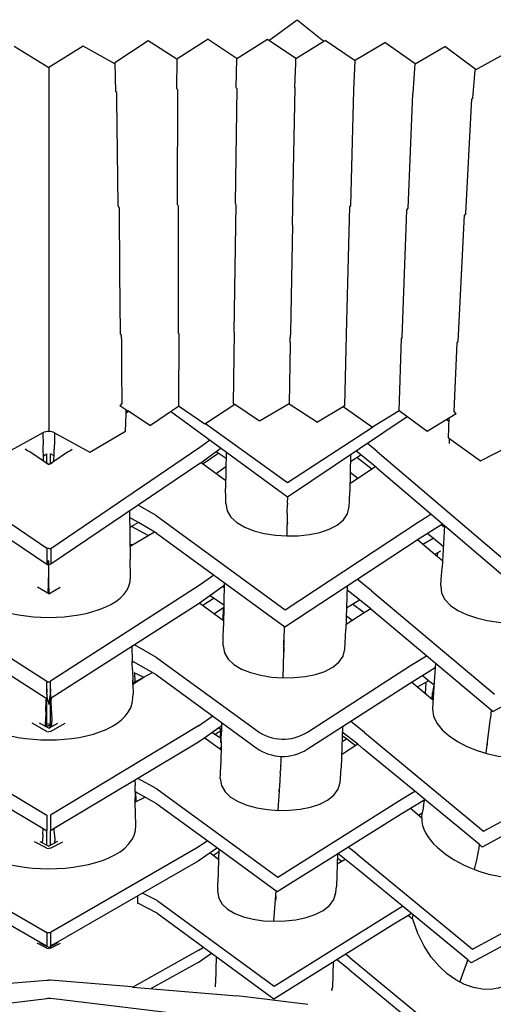
# Model space of a CAD drawing. Units: metres. Extents: x 2.06 to 8.35, y -1.77 to 2.31.
# Drawn here: x 3.4 to 3.45, y -0.09 to 0.01 of the extents above; entities that cross this region are included whole.
import ezdxf

# ---------------------------------------------------------------- set-up
doc = ezdxf.new("R2010")
doc.units = ezdxf.units.M
doc.layers.add('MOB_02', color=2, linetype='Continuous')

# ---------------------------------------------------------------- blocks, each defined once
blk = doc.blocks.new('4615CM_PLANTA_BAIXA')
for p, q in [((0.02320112329635293, 0.618624562989524), (0.02617007898942347, 0.6208101550932241)), ((0.02617007898942347, 0.6208101550932241), (0.02900062759258759, 0.6185437713748456)), ((0.01049700711187285, 0.6185915711531251), (0.006976177954115315, 0.6162505228759372)), ((0.0134872552964822, 0.6166385506444882), (0.01049700711187285, 0.6185915711531251)), ((0.01680393963175675, 0.6187681795054445), (0.0134872552964822, 0.6166385506444882)), ((0.01680393963175675, 0.6187681795054445), (0.01985440079752721, 0.6167153449367433)), ((0.02306064758712267, 0.6187184432624093), (0.01981466231126205, 0.616690518371442)), ((0.0260473068693301, 0.6167224512864848), (0.02306064758712267, 0.6187184432624093)), ((0.02900062759258759, 0.6185437713748456), (0.02911517580374579, 0.6186139526006897)), ((0.0322795466669632, 0.6164683636847883), (0.02911517580374579, 0.6186139526006897)), ((-0.003633226789716559, 0.6180205651117276), (-7.105427357601002e-15, 0.6157778725792724)), ((0.003633226789702348, 0.6180205651117276), (-7.105427357601002e-15, 0.6157778725792724)), ((0.006976518106782237, 0.6161540294976859), (0.003633226789702348, 0.6180205651117276)), ((0.0260473068693301, 0.6167224512864848), (0.02900062759258759, 0.6185437713748456)), ((0.03223322405366957, 0.6164997725461205), (0.03542656597946348, 0.618422728441935)), ((0.03859979199439323, 0.6161510677060633), (0.03542656597946348, 0.618422728441935)), ((0.03859979199439323, 0.6161510677060633), (0.04173468970309813, 0.6179906499649093)), ((0.04504192983454658, 0.6155423366969401), (0.04173468970309813, 0.6179906499649093)), ((0.0134872552964822, 0.6166385506444882), (0.01347782184558355, 0.6135499372783855)), ((0.0197401747282413, 0.6136432300882717), (0.01981466231126205, 0.616690518371442)), ((0.0260320471079325, 0.6162510297934531), (0.0260473068693301, 0.6167224512864848)), ((0.04793599372464996, 0.6171461630421149), (0.04494171619364096, 0.615486800508549)), ((-7.105427357601002e-15, 0.6157778725792724), (-7.105427357601002e-15, 0.5774184175818036)), ((0.006976177954115315, 0.6162505228759372), (0.006976518106782237, 0.6161540294976859)), ((0.007003135426913332, 0.6161391692383589), (0.006976518106782237, 0.6161540294976859)), ((0.007021629193673107, 0.6149213958618702), (0.007003135426913332, 0.6161391692383589)), ((0.0259461688627951, 0.6136498849273337), (0.02603137996109695, 0.616217251527523)), ((0.02603137996109695, 0.616217251527523), (0.0260320471079325, 0.6162510297934531)), ((0.03215162169853869, 0.6134119313260911), (0.0322795466669632, 0.6164683636847883)), ((0.03840396841405891, 0.613055526097483), (0.03859979199439323, 0.6161510677060633)), ((0.04468791132055117, 0.6125302396793728), (0.04494171619364096, 0.615486800508549)), ((0.007024881038354636, 0.6147344602671296), (0.007021629193673107, 0.6149213958618702)), ((0.007067237086616274, 0.6132218838264336), (0.007024881038354636, 0.6147344602671296)), ((0.01357440178404801, 0.6134659606886714), (0.01347782184558355, 0.6135499372783855)), ((0.01357440178404801, 0.6134659606886714), (0.01354979653799404, 0.6013870130692496)), ((0.01981634179894343, 0.6135744155434253), (0.01963044834289462, 0.6014634888634234)), ((0.0197401747282413, 0.6136432300882717), (0.01981634179894343, 0.6135744155434253)), ((0.02574974401673558, 0.6031737122987266), (0.02597038472839586, 0.6136102015251623)), ((0.0259461688627951, 0.6136498849273337), (0.02597038472839586, 0.6136102015251623)), ((0.03211167600304776, 0.6133795008587981), (0.03178387828133822, 0.6012211058786932)), ((0.03215162169853869, 0.6134119313260911), (0.03211167600304776, 0.6133795008587981)), ((0.00718320234288683, 0.613129059565324), (0.007067237086616274, 0.6132218838264336)), ((0.007190898149303848, 0.6123923875243804), (0.00718320234288683, 0.613129059565324)), ((0.007236233233541611, 0.6068881642141406), (0.007190898149303848, 0.6123923875243804)), ((0.03833881777607218, 0.6130043012621371), (0.03784830854051791, 0.6008999770926451)), ((0.03833881777607218, 0.6130043012621371), (0.03840396841405891, 0.613055526097483)), ((0.04394213745371189, 0.6004314221702387), (0.04459743943387906, 0.6124587071098659)), ((0.04459743943387906, 0.6124587071098659), (0.04468791132055117, 0.6125302396793728)), ((0.007306636762962171, 0.6011740377357526), (0.007236233233541611, 0.6068881642141406)), ((0.02568227406342061, 0.5991541546853512), (0.02574974401673558, 0.6031737122987266)), ((0.007441607655309213, 0.6009511231961255), (0.007306636762962171, 0.6011740377357526)), ((0.007496149383030115, 0.5942144049863316), (0.007441607655309213, 0.6009511231961255)), ((0.01365299611210702, 0.6012055394726374), (0.01354979653799404, 0.6013870130692496)), ((0.01365299611210702, 0.6012055394726374), (0.01362454164792837, 0.5878231707340404)), ((0.01970235980790846, 0.6013314162030028), (0.01951619566727203, 0.5879028757889913)), ((0.01963044834289462, 0.6014634888634234), (0.01970235980790846, 0.6013314162030028)), ((0.03139214106666799, 0.5876694744257662), (0.03171849664197168, 0.6011133499175401)), ((0.03178387828133822, 0.6012211058786932), (0.03171849664197168, 0.6011133499175401)), ((0.03726107528058265, 0.5873531480119354), (0.0377447502613677, 0.6007340593981212)), ((0.0377447502613677, 0.6007340593981212), (0.03784830854051791, 0.6008999770926451)), ((0.04315609844894652, 0.5869073765583295), (0.04380025616131178, 0.600205593772003)), ((0.04394213745371189, 0.6004314221702387), (0.04380025616131178, 0.600205593772003)), ((0.02568227406342061, 0.5991541546853512), (0.02546772502795136, 0.5878233062158174)), ((0.007564363274170205, 0.5876922105311664), (0.007496149383030115, 0.5942144049863316)), ((0.007662339412163988, 0.5875521925735327), (0.007564363274170205, 0.5876922105311664)), ((0.007664724585644933, 0.5872155099062013), (0.007662339412163988, 0.5875521925735327)), ((0.01369686454715691, 0.587714840796906), (0.01362454164792837, 0.5878231707340404)), ((0.01369686454715691, 0.587714840796906), (0.01368160257746354, 0.5800617061805937)), ((0.01947463594568433, 0.5803341588693982), (0.01956324577472657, 0.5878294288815624)), ((0.01956324577472657, 0.5878294288815624), (0.01951619566727203, 0.5879028757889913)), ((0.02546772502795136, 0.5878233062158174), (0.02546041273431854, 0.5872983140992432)), ((0.0313372064869526, 0.5875916405997614), (0.0311755912129712, 0.580100902442723)), ((0.0313372064869526, 0.5875916405997614), (0.03139214106666799, 0.5876694744257662)), ((0.007664724585644933, 0.5872155099062013), (0.007682771475444383, 0.5838641646041722)), ((0.0254502103362455, 0.5865994208758138), (0.02534592751166542, 0.5803308604481643)), ((0.02545167194786302, 0.5867700799472928), (0.0254502103362455, 0.5865994208758138)), ((0.02545167194786302, 0.5867700799472928), (0.02546041273431854, 0.5872983140992432)), ((0.03693533439728469, 0.5795985429910431), (0.03717589142218714, 0.5872352293148779)), ((0.03726107528058265, 0.5873531480119354), (0.03717589142218714, 0.5872352293148779)), ((0.04273931246709139, 0.5795154679759591), (0.04304110621608004, 0.5867493860151569)), ((0.04304110621608004, 0.5867493860151569), (0.04315609844894652, 0.5869073765583295)), ((0.007682771475444383, 0.5838641646041722), (0.007711922410365446, 0.5803509014694299)), ((0.007711922410365446, 0.5803509014694299), (0.007510651798348533, 0.5801180173711202)), ((0.01960190575173471, 0.5802484776127699), (0.01646024296128701, 0.5781781090045826)), ((0.01960190575173471, 0.5802484776127699), (0.01947463594568433, 0.5803341588693982)), ((0.02221033745525602, 0.5784924153296771), (0.01960190575173471, 0.5802484776127699)), ((0.02534592751166542, 0.5803308604481643), (0.02221033745525602, 0.5784924153296771)), ((0.02534592751166542, 0.5803308604481643), (0.02831822245754978, 0.5783778388784953)), ((0.008243613226966318, 0.5796312593537181), (0.007510651798348533, 0.5801180173711202)), ((0.008076972983040775, 0.5774242512104095), (0.008151064375127248, 0.5792282694694535)), ((0.008151064375127248, 0.5792282694694535), (0.008156627479998235, 0.5793712085079932)), ((0.008156627479998235, 0.5793712085079932), (0.008159288264380393, 0.5796872593695497)), ((0.008156627479998235, 0.5793712085079932), (0.008394515807282232, 0.5795310452934004)), ((0.008249480775447182, 0.5794335964882222), (0.008243613226966318, 0.5796312593537181)), ((0.008394515807282232, 0.5795310452934004), (0.008243613226966318, 0.5796312593537181)), ((0.01066699137617633, 0.57802338590934), (0.008394515807282232, 0.5795310452934004)), ((0.01104396753473225, 0.5782782772019317), (0.01283838555660566, 0.5794959188272841)), ((0.01283838555660566, 0.5794959188272841), (0.01368160257746354, 0.5800617061805937)), ((0.02515173566816031, 0.5704677765677246), (0.01283838555660566, 0.5794959188272841)), ((0.01646024296128701, 0.5781781090045826), (0.01368160257746354, 0.5800617061805937)), ((0.03103004207193294, 0.5800130802842105), (0.02831822245754978, 0.5783778388784953)), ((0.0311755912129712, 0.580100902442723), (0.03103004207193294, 0.5800130802842105)), ((0.03410384144648759, 0.577820818984307), (0.03103004207193294, 0.5800130802842105)), ((0.03691256192824, 0.5795842455283235), (0.03412248839656939, 0.577868735469167)), ((0.03693533439728469, 0.5795985429910431), (0.03691256192824, 0.5795842455283235)), ((0.03988564452161825, 0.5774117322031174), (0.03691256192824, 0.5795842455283235)), ((0.04292175462060754, 0.5792693114510783), (0.03988564452161825, 0.5774117322031174)), ((0.04292175462060754, 0.5792693114510783), (0.04273931246709139, 0.5795154679759591)), ((0.01066699137617633, 0.57802338590934), (0.01104396753473225, 0.5782782772019317)), ((0.0251700710787901, 0.5720090204222643), (0.01651546098420198, 0.5782144979071688)), ((0.03778014027921017, 0.578950282135466), (0.02515173566816031, 0.5704677765677246)), ((0.04195183366624633, 0.578675885989469), (0.04219286365093922, 0.5784704561958378)), ((0.04213721671664672, 0.578517884063551), (0.04219526971493792, 0.5785542234859662)), ((0.04214279212883554, 0.5767272125715266), (0.04220318135249812, 0.5788296677137055)), ((-0.0006113634505453547, 0.5772702001891119), (-0.004320702153641776, 0.5752137182843526)), ((-0.0006113634505453547, 0.5772702001891119), (-0.0006018785333736787, 0.5759859096426396)), ((0.0006113634505311438, 0.5772702001891119), (0.0006018785333594678, 0.5759859096426396)), ((0.0006113634505311438, 0.5772702001891119), (0.004320702153627565, 0.5752137182843526)), ((0.004320702153627565, 0.5752137182843526), (0.008076972983040775, 0.5774242512104095)), ((0.03410384144648759, 0.577820818984307), (0.0251700710787901, 0.5720090204222643)), ((0.03412248839656939, 0.577868735469167), (0.03410384144648759, 0.577820818984307)), ((0.01592867108667662, 0.5757400770522949), (0.01693961282104794, 0.5764889010094905)), ((0.03461431732775111, 0.5753005293107165), (0.03358917959596397, 0.5761352117901026)), ((0.04214279212883554, 0.5767272125715266), (0.04551464471443012, 0.5743283431381982)), ((0.04221195364420538, 0.576678008331136), (0.04219335700553728, 0.5761254093845309)), ((-0.0002096481973268283, 0.5650840494963134), (-0.01592867108669083, 0.5757400770522949)), ((-0.00221789571335762, 0.5753809841628552), (-0.002481787890033615, 0.5755390963096758)), ((-0.001977447883085404, 0.5752435925399411), (-0.00221789571335762, 0.5753809841628552)), ((-0.0005356522425330468, 0.5742865708794582), (-0.001977447883085404, 0.5752435925399411)), ((-0.0005356522425330468, 0.5742865708794582), (-0.0006018785333736787, 0.5759859096426396)), ((-0.0005575831900088701, 0.5748493097658312), (-0.0002045357216928778, 0.575055916343274)), ((-0.0002045361991207528, 0.5740680300275969), (-0.0002045357216928778, 0.575055916343274)), ((0.000204536199106542, 0.5740680300275969), (0.000204535721678667, 0.575055916343274)), ((0.0005575831899946593, 0.5748493097658312), (0.000204535721678667, 0.575055916343274)), ((0.0002096481973126174, 0.5650840494963134), (0.01592867108667662, 0.5757400770522949)), ((0.0005356522425188359, 0.5742865708794582), (0.0006018785333594678, 0.5759859096426396)), ((0.0005356522425188359, 0.5742865708794582), (0.001977447883071193, 0.5752435925399411)), ((0.001977447883071193, 0.5752435925399411), (0.00221789571334341, 0.5753809841628552)), ((0.00221789571334341, 0.5753809841628552), (0.002481787890019405, 0.5755390963096758)), ((0.01591421579755803, 0.5740173532779522), (0.01765970574599152, 0.57530657709124)), ((0.01791290707617321, 0.5751289013792515), (0.01626025996998237, 0.5739978039942883)), ((0.01765970574599152, 0.57530657709124), (0.01770137230585789, 0.5753373521302123)), ((0.01765970574599152, 0.57530657709124), (0.01869483015391893, 0.5745802125573789)), ((0.01770137230585789, 0.5753373521302123), (0.0181042981495807, 0.5756349542981241)), ((0.01870442447332721, 0.5751949419720432), (0.01864520391686142, 0.5714005490150171)), ((0.03286076556221929, 0.5749617465766477), (0.03239222618151416, 0.575331217594858)), ((0.03461431732775111, 0.5753005293107165), (0.04788169980876944, 0.5639894382572379)), ((0.04551464471443012, 0.5743283431381982), (0.04838440864315885, 0.575778718843118)), ((-0.01591421579757224, 0.5740173532779522), (-0.0002096484869511528, 0.5634275940486901)), ((-0.0002096466328822544, 0.5740316448279756), (-0.0005356522425330468, 0.5742865708794582)), ((-4.433959738037174e-06, 0.573935959973241), (-0.0005356522425330468, 0.5742865708794582)), ((-0.000204536229816199, 0.5740045222829622), (-0.0002096466328822544, 0.5740316448279756)), ((-0.0002096466328822544, 0.5740316448279756), (-4.433959738037174e-06, 0.573935959973241)), ((4.43395972382632e-06, 0.573935959973241), (0.0005356522425188359, 0.5742865708794582)), ((0.0002096466328680435, 0.5740316448279756), (4.43395972382632e-06, 0.573935959973241)), ((0.0002045362298019882, 0.5740045222829622), (0.0002096466328680435, 0.5740316448279756)), ((0.0002096466328680435, 0.5740316448279756), (0.0005356522425188359, 0.5742865708794582)), ((0.01591421579755803, 0.5740173532779522), (0.0002096484869369419, 0.5634275940486901)), ((0.01607284082766824, 0.5741345141738847), (0.01865843802402622, 0.5722484877375464)), ((0.03180087568063783, 0.5749340071735389), (0.0317196628003984, 0.5710926345942582)), ((0.03178597418258988, 0.5742291657022847), (0.03290244283498822, 0.5749275698909244)), ((0.03405170083532738, 0.5734212894864257), (0.03245849792876498, 0.5746498612590187)), ((0.03290244283498822, 0.5749275698909244), (0.03286076556221929, 0.5749617465766477)), ((0.0345630463050739, 0.5735658223689271), (0.03290244283498822, 0.5749275698909244)), ((0.01868054972504041, 0.5736652336719175), (0.01766527032226861, 0.5729729395368679)), ((0.03443352814471012, 0.5736720313689077), (0.03173675485303562, 0.5719010893876515)), ((0.03258852123283873, 0.5724604351972786), (0.03176204440011077, 0.5730972860056411)), ((0.0345630463050739, 0.5735658223689271), (0.04171225854894089, 0.5674803366444579)), ((0.01864953535767455, 0.5703837128344276), (0.01864520391686142, 0.5714005490150171)), ((0.03168506701609175, 0.5700685796351621), (0.0317196628003984, 0.5710926345942582)), ((0.01864860763687659, 0.5698121557333522), (0.01864953535767455, 0.5703837128344276)), ((0.02517071191832798, 0.5698619334496016), (0.0251649081280334, 0.569696490604116)), ((0.02517071191832798, 0.5698619334496016), (0.02518258249918404, 0.5704884963992498)), ((0.03166165911561336, 0.5694923947122064), (0.03168506701609175, 0.5700685796351621)), ((0.008506402327419949, 0.5690221847061281), (0.008591748203990335, 0.5639534458106468)), ((0.01133787643734507, 0.5685406147661425), (0.009439638138239559, 0.569651475685319)), ((0.02514056214139515, 0.5687952091577557), (0.02508226063916652, 0.5663994770557608)), ((0.02514056214139515, 0.5687952091577557), (0.0251649081280334, 0.569696490604116)), ((0.009451168621666284, 0.5678101182388318), (0.008517772853508632, 0.5683468828617038)), ((0.009451168621666284, 0.5678101182388318), (0.008721853006250058, 0.5673827557557587)), ((0.01134226216296241, 0.5667000806409916), (0.009451168621666284, 0.5678101182388318)), ((0.01133787643734507, 0.5685406147661425), (0.02491745250461008, 0.5586178740340131)), ((0.02491745250461008, 0.5586178740340131), (0.03891789765901876, 0.5678535729920497)), ((0.0251518763852232, 0.5677654095934201), (0.0251099272724673, 0.5675303033125942)), ((0.0251518763852232, 0.5677654095934201), (0.02511620155461003, 0.567794181095806)), ((0.03891789765901876, 0.5678535729920497), (0.04027547279999055, 0.5687033440005322)), ((0.008721853006250058, 0.5673827557557587), (0.00853625369626343, 0.5672492953712265)), ((0.008568807119281985, 0.5653159295419883), (0.011140151254871, 0.5668187160770515)), ((0.01047660073508183, 0.566430913148352), (0.008721853006250058, 0.5673827557557587)), ((0.01134226216296241, 0.5667000806409916), (0.02487506058331945, 0.5568133976653158)), ((0.03886878757428036, 0.5660181074053838), (0.04149949623042204, 0.5676614421995723)), ((0.04170050700027161, 0.5672841505087547), (0.04134861480114438, 0.5675671905225741)), ((0.04171225854894089, 0.5674803366444579), (0.04144829453799304, 0.5630735915670897)), ((0.04171225854894089, 0.5674803366444579), (0.04766570658246394, 0.5624133029691123)), ((0.02487506058331945, 0.5568133976653158), (0.03882825888680941, 0.5659927901958497)), ((0.03882825888680941, 0.5659927901958497), (0.03886878757428036, 0.5660181074053838)), ((0.03886878757428036, 0.5660181074053838), (0.04098297820814167, 0.5642397884762147)), ((0.03943864058497581, 0.5655387843114568), (0.04052224889378664, 0.5661717730720781)), ((0.04052224889378664, 0.5661717730720781), (0.03988918985920265, 0.5666555259864836)), ((0.04158143382656476, 0.5652962843592206), (0.04052224889378664, 0.5661717730720781)), ((-0.0002096481973268283, 0.5650840494963134), (-0.0002096484869511528, 0.5634275940486901)), ((0.0002096481973126174, 0.5650840494963134), (0.0002096484869369419, 0.5634275940486901)), ((0.00856457364037766, 0.5655673581997931), (0.008797723609056618, 0.5654497166200088)), ((0.008729570843179602, 0.5654098856781005), (0.008727958871048713, 0.5654849181430421)), ((0.0407131449125373, 0.5644667546019733), (0.04101354812307534, 0.5646418063455627)), ((0.04098297820814167, 0.5642397884762147), (0.04101354812307534, 0.5646418063455627)), ((0.04101354812307534, 0.5646418063455627), (0.04132224142738039, 0.5648216889142432)), ((-1.439316442031213e-06, 0.5625759594207338), (-2.468411632605694e-05, 0.5638000454055287)), ((1.439316427820359e-06, 0.5625759594207338), (2.468411631184608e-05, 0.5638000454055287)), ((0.008629092962564755, 0.5621229344386762), (0.008591748203990335, 0.5639534458106468)), ((0.04098297820814167, 0.5642397884762147), (0.0414924790574176, 0.5638112296744708)), ((-2.422362192078253e-05, 0.5614037019612894), (1.439316427820359e-06, 0.5625759594207338)), ((2.422362190657168e-05, 0.5614037019612894), (-1.439316442031213e-06, 0.5625759594207338)), ((0.0413619582533542, 0.5617875312801743), (0.04144829453799304, 0.5630735915670897)), ((0.01740039146017125, 0.562274181286945), (0.01586763891975096, 0.5611684810556667)), ((0.01849799159874266, 0.561472305409751), (0.01840817808857054, 0.5568711467081897)), ((0.03401875318357384, 0.5606143352199311), (0.0325065430840823, 0.5618339221315054)), ((0.04131128220262781, 0.5611277002170993), (0.0413619582533542, 0.5617875312801743)), ((-0.01586763891976517, 0.5611684810556667), (-0.0002045153791669918, 0.5510736757871726)), ((-7.105427357601002e-15, 0.5603080086720595), (-0.001196720405552298, 0.5610074153702129)), ((-4.395383510313877e-05, 0.560333696883383), (-2.422362192078253e-05, 0.5614037019612894)), ((-7.105427357601002e-15, 0.5603080086720595), (0.001196720405538088, 0.5610074153702129)), ((4.395383508892792e-05, 0.560333696883383), (2.422362190657168e-05, 0.5614037019612894)), ((0.01586763891975096, 0.5611684810556667), (0.000204515379152781, 0.5510736757871726)), ((0.01833324393938796, 0.5610603103967406), (0.01585986102294612, 0.5592827935114215)), ((0.0184921791032906, 0.5611745304536626), (0.01833324393938796, 0.5610603103967406)), ((0.01833324393938796, 0.5610603103967406), (0.01848782397399162, 0.5609514165698499)), ((0.03143925611090026, 0.5611317859003435), (0.03131714663745555, 0.5565259473026813)), ((0.03142653336535517, 0.560651897560291), (0.03148048729627106, 0.5606850196377806)), ((0.03392961973259645, 0.5587123332374162), (0.03142852119658812, 0.5607268764261661)), ((0.03401875318357384, 0.5606143352199311), (0.04696121867628023, 0.5497275635100323)), ((-4.300989671435218e-05, 0.5603848883663716), (-2.049663542891267e-05, 0.5603199876472971)), ((4.300989670014133e-05, 0.5603848883663716), (2.049663541470181e-05, 0.5603199876472971)), ((0.01742347193380311, 0.5598450582085022), (0.01625658555114029, 0.5590721076714757)), ((0.01702907946299348, 0.560123061917082), (0.01845207526039161, 0.5591200049668217)), ((0.03137811724663209, 0.5588256934005571), (0.03274800569096925, 0.5596640800338832)), ((-0.01585986102296033, 0.5592827935114215), (-0.0002512370507048445, 0.5492962968974737)), ((0.01585986102294612, 0.5592827935114215), (0.0002512370506906336, 0.5492962968974737)), ((0.0159143598456879, 0.559321959536625), (0.01842030521275007, 0.55749242097788)), ((0.01844666088680214, 0.5588426258497634), (0.01746245575350258, 0.558191726933309)), ((0.01839522793416393, 0.5575107293770643), (0.01842518520970771, 0.5588284230230585)), ((0.03322884151755545, 0.5582889163659459), (0.0320165829067065, 0.5592164413315004)), ((0.03392961973259645, 0.5587123332374162), (0.03322884151755545, 0.5582889163659459)), ((0.03392961973259645, 0.5587123332374162), (0.04682658890648383, 0.5478838531010268)), ((0.03322884151755545, 0.5582889163659459), (0.03133146033577106, 0.5570658446777514)), ((0.03197841173699345, 0.5574828762948414), (0.03135514690448105, 0.55795927668877)), ((0.01839013140025259, 0.5554931914695089), (0.01840817808857054, 0.5568711467081897)), ((0.02481348781243753, 0.5568583810048082), (0.0246714410744957, 0.5514426010506881)), ((0.02482820042937561, 0.5560502210268865), (0.02484248457902538, 0.556302289426462)), ((0.02484248457902538, 0.556302289426462), (0.02485075009523996, 0.5568311582260819)), ((0.03124508549156246, 0.5551385354636267), (0.03131714663745555, 0.5565259473026813)), ((0.01838029789384166, 0.5548285655883234), (0.01839013140025259, 0.5554931914695089)), ((0.02478317071224012, 0.5548997639403765), (0.02482820042937561, 0.5560502210268865)), ((0.06096453387846879, 0.5556115506754367), (0.04682658890648383, 0.5478838531010268)), ((0.008768376726173699, 0.5547456168811493), (0.00879725209567539, 0.5532101545643471)), ((0.01136292818981843, 0.5535863877907303), (0.009024593647794177, 0.5549095460926381)), ((0.02477403824765645, 0.5546773756928403), (0.02472907086096399, 0.5536398373044449)), ((0.02477403824765645, 0.5546773756928403), (0.02478317071224012, 0.5548997639403765)), ((0.03120700638991281, 0.5544666140149204), (0.03124508549156246, 0.5551385354636267)), ((0.008797655151738581, 0.5531843840991613), (0.00879725209567539, 0.5532101545643471)), ((0.0089246215268588, 0.5531261698489516), (0.008797655151738581, 0.5531843840991613)), ((0.00880009245958746, 0.5530544179264965), (0.008797655151738581, 0.5531843840991613)), ((0.01136292818981843, 0.5535863877907303), (0.02191980766935586, 0.5458789610990706)), ((0.03812955629452119, 0.5527220167476585), (0.03982378458823632, 0.5537635079592178)), ((0.0089246215268588, 0.5531261698489516), (0.00880009245958746, 0.5530544179264965)), ((0.008826125712431576, 0.5522954544044651), (0.00880009245958746, 0.5530544179264965)), ((0.008826125712431576, 0.5522954544044651), (0.008866081809046022, 0.5511786743359508)), ((0.01136671836822956, 0.5517374798902992), (0.0089246215268588, 0.5531261698489516)), ((0.02727260390132358, 0.5457235315279831), (0.03812955629452119, 0.5527220167476585)), ((0.03802167207894769, 0.5508492146933932), (0.04073213041983337, 0.5525110304581275)), ((0.0407212616340118, 0.5523476550448265), (0.04060994093299541, 0.5524361145620063)), ((0.04076299238315784, 0.552974935635433), (0.04069714329688168, 0.5519851174659394)), ((0.008841008257405747, 0.5508726378743916), (0.01092170057843589, 0.5519905377238956)), ((0.008866081809046022, 0.5511786743359508), (0.008841008257405747, 0.5508726378743916)), ((0.008872030494430305, 0.550889305285402), (0.008866081809046022, 0.5511786743359508)), ((0.008866365275743249, 0.5507851193015227), (0.01001040604281656, 0.5515009237555404)), ((0.008981839209134534, 0.5519997798466676), (0.01001040604281656, 0.5515009237555404)), ((0.009101382768619715, 0.5510125300746793), (0.00908135181136771, 0.5519515161207309)), ((0.01136671836822956, 0.5517374798902992), (0.02187311463683983, 0.5440676618915248)), ((0.03887740668443485, 0.5504741699968037), (0.04002885234810805, 0.5511368756143682)), ((0.04002885234810805, 0.5511368756143682), (0.03935935675401225, 0.551669365827145)), ((0.04058027527003105, 0.5507000601566219), (0.04002885234810805, 0.5511368756143682)), ((0.04069714329688168, 0.5519851174659394), (0.04059980221295234, 0.5510611943750732)), ((-0.0002045029250297148, 0.5497289968333021), (-0.0002045153791669918, 0.5510736757871726)), ((-0.0002045022849443967, 0.5507052098465408), (-0.0002045084554325172, 0.5510736757874568)), ((-0.0002045028274224592, 0.5502872605425466), (-0.00020450279584594, 0.5498767129523188)), ((0.0002045022849301859, 0.5507052098465408), (0.0002045084554183063, 0.5510736757874568)), ((0.0002045029250155039, 0.5497289968333021), (0.000204515379152781, 0.5510736757871726)), ((0.0002045028274082483, 0.5502872605425466), (0.0002045027958317291, 0.5498767129523188)), ((0.008841008257405747, 0.5508726378743916), (0.008866365275743249, 0.5507851193015227)), ((0.008842904491174863, 0.5507715237516067), (0.008866365275743249, 0.5507851193015227)), ((0.008868471286994861, 0.550735952504084), (0.008866365275743249, 0.5507851193015227)), ((0.008868471286994861, 0.550735952504084), (0.008885819151700503, 0.5497667015841685)), ((0.02721992250905458, 0.5439086232969359), (0.03802167207894769, 0.5508492146933932)), ((0.03825325875285301, 0.5509912033673317), (0.04041010470211148, 0.5492045094211875)), ((0.03969257853111685, 0.5497988957130602), (0.03976989067027148, 0.5509878322299926)), ((0.04059980221295234, 0.5510611943750732), (0.04044405771719539, 0.5481808322527115)), ((0.04058027527003105, 0.5507000601566219), (0.04045854910584978, 0.549871035460562)), ((-0.0002933416508028586, 0.5479004842336579), (-0.0002536562315427204, 0.5491693277280305)), ((-0.0002512370507048445, 0.5492962968974737), (-0.0002536562315427204, 0.5491693277280305)), ((-0.0002512370507048445, 0.5492962968974737), (-0.0002045251541034077, 0.549266422454572)), ((-0.0002045262579457585, 0.5489993511618678), (-0.0002045251541034077, 0.549266422454572)), ((-7.782566018477155e-05, 0.5490675120522113), (-0.0002045262579457585, 0.5489993511618678)), ((-0.0002045029250297148, 0.5497289968333021), (-0.0002045251541034077, 0.549266422454572)), ((-7.782566018477155e-05, 0.5490675120522113), (-0.0002045029250297148, 0.5497289968333021)), ((-7.782566018477155e-05, 0.5490675120522113), (2.64118886406095e-06, 0.548613420791618)), ((7.78256601705607e-05, 0.5490675120522113), (-2.641188878271805e-06, 0.548613420791618)), ((7.78256601705607e-05, 0.5490675120522113), (0.0002045029250155039, 0.5497289968333021)), ((7.78256601705607e-05, 0.5490675120522113), (0.0002045262579315477, 0.5489993511618678)), ((0.0002045029250155039, 0.5497289968333021), (0.0002045251540891968, 0.549266422454572)), ((0.0002512370506906336, 0.5492962968974737), (0.0002045251540891968, 0.549266422454572)), ((0.0002045262579315477, 0.5489993511618678), (0.0002045251540891968, 0.549266422454572)), ((0.0002512370506906336, 0.5492962968974737), (0.0002536562315285096, 0.5491693277280305)), ((0.0002933416507886477, 0.5479004842336579), (0.0002536562315285096, 0.5491693277280305)), ((0.008870088551972799, 0.5493219701621257), (0.008885819151700503, 0.5497667015841685)), ((0.03969257853111685, 0.5497988957130602), (0.03976974935497424, 0.5498429738373503)), ((0.04041010470211148, 0.5492045094211875), (0.04045854910584978, 0.549871035460562)), ((0.04041010470211148, 0.5492045094211875), (0.04043305343490999, 0.5491854990871445)), ((0.04043305343490999, 0.5491854990871445), (0.04050028935292005, 0.5492207885788503)), ((0.04045253313310582, 0.5491693624414822), (0.04049558052075497, 0.549133702728767)), ((-0.0002045161633859038, 0.5465884724620551), (-0.0002045262579457585, 0.5489993511618678)), ((0.000204516163371693, 0.5465884724620551), (0.0002045262579315477, 0.5489993511618678)), ((0.04661413966487515, 0.5480622285287495), (0.04654971104568517, 0.5471753649771571)), ((-0.0002933416508028586, 0.5479004842336579), (-0.0003312044359162769, 0.5468334437576345)), ((0.0002933416507886477, 0.5479004842336579), (0.0003312044359020661, 0.5468334437576345)), ((0.0157859611050668, 0.5463721285986267), (0.01728419424021865, 0.5474176387392546)), ((0.04651234440642327, 0.546903595141238), (0.04654971104568517, 0.5471753649771571)), ((-0.01578596110508101, 0.5463721285986267), (-0.0002045358962874388, 0.5369458176974788)), ((-0.0002045164482566975, 0.5457655685823681), (-0.001747199472468708, 0.5466595550554487)), ((-0.0003420006798933173, 0.5463063503960299), (-0.0009736311176808954, 0.5466457083896188)), ((-0.0003420006798933173, 0.5463063503960299), (-0.0003312044359162769, 0.5468334437576345)), ((-0.0002044981756910147, 0.5462324740101749), (-0.0003420006798933173, 0.5463063503960299)), ((-0.000204537426569118, 0.5462971187456489), (-7.105427357601002e-15, 0.5463973831170534)), ((-0.000204537426569118, 0.5462971187456489), (-0.0002044981626596609, 0.5463241932301983)), ((-0.0002044981756910147, 0.5462324740101749), (-0.000204537426569118, 0.5462971187456489)), ((-7.105427357601002e-15, 0.5465391683232639), (-0.0002045161633859038, 0.5465884724620551)), ((-0.0002044981626596609, 0.5463241932301983), (-0.0002045161633859038, 0.5465884724620551)), ((-7.105427357601002e-15, 0.5461226026574977), (-0.0002044981756910147, 0.5462324740101749)), ((-7.105427357601002e-15, 0.5465391683232639), (0.000204516163371693, 0.5465884724620551)), ((0.0002045374265549071, 0.5462971187456489), (-7.105427357601002e-15, 0.5463973831170534)), ((-7.105427357601002e-15, 0.5461226026574977), (0.0002044981756768038, 0.5462324740101749)), ((0.0002044981626454501, 0.5463241932301983), (0.000204516163371693, 0.5465884724620551)), ((0.0002045374265549071, 0.5462971187456489), (0.0002044981626454501, 0.5463241932301983)), ((0.0002044981756768038, 0.5462324740101749), (0.0003420006798791064, 0.5463063503960299)), ((0.0002044981756768038, 0.5462324740101749), (0.0002045374265549071, 0.5462971187456489)), ((0.0002045164482424866, 0.5457655685823681), (0.001747199472454497, 0.5466595550554487)), ((0.0157859611050668, 0.5463721285986267), (0.000204535896273228, 0.5369458176974788)), ((0.0003420006798791064, 0.5463063503960299), (0.0003312044359020661, 0.5468334437576345)), ((0.0003420006798791064, 0.5463063503960299), (0.0009736311176666845, 0.5466457083896188)), ((0.01793073298531311, 0.5461590958938487), (0.01644602339495549, 0.5451278673900148)), ((0.01752828959758546, 0.5454990258608277), (0.01819830245679555, 0.5459363437334233)), ((0.01820670125721335, 0.546331092953551), (0.01793073298531311, 0.5461590958938487)), ((0.01793073298531311, 0.5461590958938487), (0.01819900489982729, 0.5459693590241557)), ((0.01819830245679555, 0.5459363437334233), (0.01813707661888486, 0.5450655717724189)), ((0.01813744698074515, 0.5458966233206652), (0.01813753242206673, 0.5460883443029942)), ((0.01821535612230463, 0.5467378773843308), (0.01819830245679555, 0.5459363437334233)), ((0.03095661822420226, 0.5463096119482529), (0.03082822178133426, 0.541936087738847)), ((0.03328448038485732, 0.5456785881672985), (0.03180784741262954, 0.5468565635271077)), ((0.0463902524877895, 0.5458084535436853), (0.04651234440642327, 0.546903595141238)), ((-0.0002045164482566975, 0.5457655685823681), (-7.105427357601002e-15, 0.5457617320925934)), ((0.0002045164482424866, 0.5457655685823681), (-7.105427357601002e-15, 0.5457617320925934)), ((0.01644602339495549, 0.5451278673900148), (0.01577706427118386, 0.5446435215263179)), ((0.01644602339495549, 0.5451278673900148), (0.01815455581453307, 0.5438802223748311)), ((0.01725773870770553, 0.5456916570852783), (0.01813707661888486, 0.5450655717724189)), ((0.01809654222746815, 0.5450944321079163), (0.01813744698074515, 0.5458966233206652)), ((0.0181230295167083, 0.544628783951417), (0.01813581591859048, 0.5449395998599229)), ((0.01813707661888486, 0.5450655717724189), (0.01813581591859048, 0.5449395998599229)), ((0.01813581591859048, 0.5449395998599229), (0.0181698603107634, 0.5445995439033453)), ((0.03090988656420279, 0.5447178073640018), (0.03137200054138845, 0.5449947790397545)), ((0.03103075642554387, 0.5447902516736249), (0.03091464404838717, 0.544879859923924)), ((0.03137200054138845, 0.5449947790397545), (0.0309274918191349, 0.5453174891539021)), ((0.03258301603089109, 0.5444304119269958), (0.03093936451331558, 0.5457219046834538)), ((0.03231277128999466, 0.5442606693919103), (0.03137200054138845, 0.5449947790397545)), ((0.03328448038485732, 0.5456785881672985), (0.04582872225019941, 0.5352874572525366)), ((0.04609768344075604, 0.5434848143330555), (0.0463902524877895, 0.5458084535436853)), ((0.01577706427118386, 0.5446435215263179), (0.009383797593841336, 0.5408293843193022)), ((0.01798490484058846, 0.544004108927723), (0.01815974238053997, 0.544123994435914)), ((0.0181698603107634, 0.5445995439033453), (0.01812145102019258, 0.5423242749651678)), ((0.03258301603089109, 0.5444304119269958), (0.03094730977181115, 0.5434030138501384)), ((0.03318773110276396, 0.5439308513346361), (0.03258301603089109, 0.5444304119269958)), ((0.03858851820012177, 0.539482936615812), (0.03318773110276396, 0.5439308513346361)), ((0.04622561672395875, 0.5443870396678321), (0.04624738998319344, 0.5446738122657493)), ((0.02444986289718543, 0.5431626064722863), (0.02440884179490865, 0.5416764628345092)), ((0.03094730977181115, 0.5434030138501384), (0.03086985913142115, 0.5433543665832232)), ((0.03094730977181115, 0.5434030138501384), (0.03087301534935705, 0.5434618757575649)), ((0.01809530120659986, 0.5412554275291654), (0.01812145102019258, 0.5423242749651678)), ((0.02442345489723152, 0.5422058774002494), (0.02449201707292303, 0.5421558260414656)), ((0.03074329312069324, 0.5408586860481037), (0.03082822178133426, 0.541936087738847)), ((0.04582872225019941, 0.5352874572525366), (0.05952325422347116, 0.5427130491538676)), ((-0.009383797593855547, 0.5408293843193022), (-0.0005719941851154431, 0.535543032274056)), ((0.009383797593841336, 0.5408293843193022), (0.0005719941851012322, 0.535543032274056)), ((0.01139416984544539, 0.5397392677378221), (0.009383797593841336, 0.5408293843193022)), ((0.01808337636395407, 0.5408210066130223), (0.01809530120659986, 0.5412554275291654)), ((0.02439417635270047, 0.5414325365760178), (0.02434362444158467, 0.5405794930449659)), ((0.0243965841273166, 0.5414687980311754), (0.02439417635270047, 0.5414325365760178)), ((0.0243965841273166, 0.5414687980311754), (0.02440884179490865, 0.5416764628345092)), ((0.03070283510822236, 0.540418328158168), (0.03074329312069324, 0.5408586860481037)), ((0.009085005357398757, 0.5406501337304093), (0.009096236231755483, 0.5401171700344136)), ((0.009096236231755483, 0.5401171700344136), (0.009098188435231691, 0.5400798474785233)), ((0.009103984338558746, 0.5394048020721698), (0.009098188435231691, 0.5400798474785233)), ((0.01139416984544539, 0.5397392677378221), (0.02413138733466269, 0.5304378826322989)), ((0.02434362444158467, 0.5405794930449659), (0.02413838716044836, 0.5374726905568608)), ((0.02427845304011811, 0.5394082850797233), (0.02428650950308509, 0.5397149092225177)), ((0.009133465649746597, 0.5394054117323819), (0.009103984338558746, 0.5394048020721698)), ((0.00913790673067183, 0.5393205063971394), (0.009103984338558746, 0.5394048020721698)), ((0.00912684448334744, 0.5383155355903284), (0.00913790673067183, 0.5393205063971394)), ((0.009133465649746597, 0.5394054117323819), (0.00913790673067183, 0.5393205063971394)), ((0.01139864575858951, 0.5381682464540205), (0.009133465649746597, 0.5394054117323819)), ((0.00913790673067183, 0.5393205063971394), (0.009179468930746282, 0.5386225955566672)), ((0.009798082331407443, 0.5386799914573146), (0.009184330837356924, 0.5383686343722189)), ((0.009798082331407443, 0.5386799914573146), (0.01013085242021816, 0.538860672584839)), ((0.02413138733466269, 0.5304378826322989), (0.03725812667678241, 0.5386828411159073)), ((0.03725812667678241, 0.5386828411159073), (0.03858851820012177, 0.539482936615812)), ((0.03962087097529121, 0.5386294200047104), (0.03858851820012177, 0.539482936615812)), ((0.00912684448334744, 0.5383155355903284), (0.009184330837356924, 0.5383686343722189)), ((0.009177394008709427, 0.535906893643606), (0.00912684448334744, 0.5383155355903284)), ((0.009179468930746282, 0.5386225955566672), (0.009184330837356924, 0.5383686343722189)), ((0.01139864575858951, 0.5381682464540205), (0.01791523511372617, 0.5334101765886032)), ((0.03715318405816248, 0.5371104121524937), (0.03962996727312174, 0.5385987606245166)), ((0.03811021357064703, 0.5376855102894567), (0.03931294746310243, 0.5366929073216653)), ((0.03949480908019609, 0.5379184818657663), (0.03941858248955299, 0.5375404453367949)), ((0.03949480908019609, 0.5379184818657663), (0.0395972353243792, 0.5384961244862225)), ((0.0395972353243792, 0.5384961244862225), (0.0395377196852067, 0.5385433272076128)), ((0.0395972353243792, 0.5384961244862225), (0.03962996727312174, 0.5385987606245166)), ((0.03962996727312174, 0.5385987606245166), (0.03962087097529121, 0.5386294200047104)), ((0.04537809731287723, 0.5338695274261411), (0.03962996727312174, 0.5385987606245166)), ((-0.0002045358962874388, 0.5369458176974788), (-0.0002045032330002527, 0.5356322946046248)), ((0.000204535896273228, 0.5369458176974788), (0.0002045032329860419, 0.5356322946046248)), ((0.03046632532043247, 0.5329134335137837), (0.03715318405816248, 0.5371104121524937)), ((0.03897131386530361, 0.5369748537482195), (0.03935181178533043, 0.5372022830504761)), ((0.03931294746310243, 0.5366929073216653), (0.03935181178533043, 0.5372022830504761)), ((0.03931294746310243, 0.5366929073216653), (0.03935176924303363, 0.5366605707087828)), ((0.03941858248955299, 0.5375404453367949), (0.03935181178533043, 0.5372022830504761)), ((0.05197688653895938, 0.5370090702855705), (0.0456818927286804, 0.5336013326275619)), ((-0.0006044008635655018, 0.5349186783930833), (-0.0005719941851154431, 0.535543032274056)), ((-0.0005719941851154431, 0.535543032274056), (-0.0002045181776395566, 0.5353225663437939)), ((-0.0002045032330002527, 0.5356322946046248), (-0.0002045181776395566, 0.5353225663437939)), ((0.0002045032329860419, 0.5356322946046248), (0.0002045181776253457, 0.5353225663437939)), ((0.0005719941851012322, 0.535543032274056), (0.0002045181776253457, 0.5353225663437939)), ((0.000604400863551291, 0.5349186783930833), (0.0005719941851012322, 0.535543032274056)), ((-0.0006044008635655018, 0.5349186783930833), (-0.0006438155442367588, 0.534251194674944)), ((-0.0002045183970906805, 0.5338131615902029), (-0.0002045181776395566, 0.5353225663437939)), ((0.0002045183970764697, 0.5338131615902029), (0.0002045181776253457, 0.5353225663437939)), ((0.000604400863551291, 0.5349186783930833), (0.0006438155442225479, 0.534251194674944)), ((-0.01575546403111616, 0.5335810787404469), (-0.0002045200058589103, 0.5246120770316907)), ((-0.000204518456904168, 0.5334710619407588), (-0.00148045632485605, 0.5341638462395437)), ((-0.0009339039258335902, 0.5341831800004826), (-7.105427357601002e-15, 0.5337094090900791)), ((-0.0006483400932495442, 0.5340383130251993), (-0.0006438155442367588, 0.534251194674944)), ((-0.000204518456904168, 0.5334710619407588), (-7.105427357601002e-15, 0.5334530058974281)), ((0.0009339039258193793, 0.5341831800004826), (-7.105427357601002e-15, 0.5337094090900791)), ((0.0002045184568899572, 0.5334710619407588), (-7.105427357601002e-15, 0.5334530058974281)), ((0.0002045184568899572, 0.5334710619407588), (0.001480456324841839, 0.5341638462395437)), ((0.01575546403110195, 0.5335810787404469), (0.0002045200058446994, 0.5246120770316907)), ((0.0006483400932353334, 0.5340383130251993), (0.0006438155442225479, 0.534251194674944)), ((0.01674850382182314, 0.5342620622451193), (0.01575546403110195, 0.5335810787404469)), ((0.01778270493574041, 0.533506943134995), (0.01700717218714942, 0.5329874398724499)), ((0.03250451239461682, 0.5328400025664521), (0.03155189013661897, 0.5335947836847907)), ((0.04530864419891856, 0.5332767540201573), (0.04534526333025468, 0.5334713239438429)), ((0.04534526333025468, 0.5334713239438429), (0.04537809731287723, 0.5338695274261411)), ((0.0456818927286804, 0.5336013326275619), (0.04537809731287723, 0.5338695274261411)), ((0.01700717218714942, 0.5329874398724499), (0.01575501311381799, 0.5321172201216342)), ((0.01700717218714942, 0.5329874398724499), (0.01789106465623291, 0.5323405053079284)), ((0.0173540960733618, 0.5327335209161319), (0.01790850121431475, 0.5331121657292783)), ((0.01791523511372617, 0.5334101765886032), (0.01783508452572136, 0.5298630868349861)), ((0.01791523511372617, 0.5334101765886032), (0.02398539293548652, 0.5289695700585924)), ((0.02408287745653581, 0.5289068894282991), (0.03044476803795959, 0.5328999031764994)), ((0.03044476803795959, 0.5328999031764994), (0.03033754600352268, 0.5294598484339446)), ((0.03044476803795959, 0.5328999031764994), (0.03046632532043247, 0.5329134335137837)), ((0.03240880978513161, 0.5313741226749116), (0.03046632532043247, 0.5329134335137837)), ((0.03250451239461682, 0.5328400025664521), (0.04466323568832564, 0.5228440993347405)), ((0.04513662333246771, 0.5324072309278804), (0.04518039621276415, 0.5326030640610568)), ((0.04518039621276415, 0.5326030640610568), (0.04529722604425501, 0.533217451185628)), ((0.04529722604425501, 0.533217451185628), (0.04530864419891856, 0.5332767540201573)), ((0.01575501311381799, 0.5321172201216342), (0.009396397584765737, 0.5284655467877002)), ((0.03123345734194771, 0.5323055240776924), (0.03041021587363701, 0.5317913499077918)), ((0.03085297295928768, 0.5320678839087449), (0.03042934927650975, 0.5324052158323909)), ((0.03838952724908751, 0.5264560818865078), (0.03240880978513161, 0.5313741226749116)), ((0.04487009872757142, 0.5312227458163647), (0.04513662333246771, 0.5324072309278804)), ((0.04504373002136219, 0.5319885713385588), (0.04507459781956413, 0.5321315779666804)), ((0.01781153339801023, 0.5292056732923527), (0.01783508452572136, 0.5298630868349861)), ((0.03025783283235484, 0.5288003775315602), (0.03033754600352268, 0.5294598484339446)), ((0.04466323568832564, 0.5228440993347405), (0.05787757502355362, 0.5299535089517491)), ((-0.009396397584779947, 0.5284655467877002), (-0.0009165856057933297, 0.5235931030343934)), ((0.009396397584765737, 0.5284655467877002), (0.0009165856057791189, 0.5235931030343934)), ((0.009403811152566277, 0.5276588732706102), (0.009396397584765737, 0.5284655467877002)), ((0.01142207348878799, 0.5279592790538388), (0.009893552515613635, 0.5287510566436637)), ((0.01781153339801023, 0.5292056732923527), (0.01780181448599905, 0.5289565554407005)), ((0.02372273537127256, 0.5257774740895513), (0.02398539293548652, 0.5289695700585924)), ((0.0239291786322724, 0.5283111596197188), (0.02389446119223493, 0.5279502808679268)), ((0.02394382322431454, 0.5284643704164225), (0.02393347107415167, 0.5283557863230612)), ((0.02398539293548652, 0.5289695700585924), (0.02408287745653581, 0.5289068894282991)), ((0.03022190725111074, 0.5285479193464724), (0.03025783283235484, 0.5288003775315602)), ((0.05768187437848127, 0.5284913106162961), (0.04452189238865145, 0.5214133387595297)), ((0.009466154357106404, 0.5276463890359295), (0.009403811152566277, 0.5276588732706102)), ((0.01142510457654566, 0.5266169845510333), (0.009466154357106404, 0.5276463890359295)), ((0.01142207348878799, 0.5279592790538388), (0.02375527329394345, 0.5189324959530666)), ((0.03645673680298245, 0.5268654229556873), (0.03728773098234228, 0.5273621067928858)), ((0.01142510457654566, 0.5266169845510333), (0.01764343707245075, 0.5220622362169607)), ((0.02375527329394345, 0.5189324959530666), (0.03645673680298245, 0.5268654229556873)), ((0.03636356074362368, 0.5255137440328426), (0.0382029020291057, 0.5266095468260446)), ((0.03788077519750033, 0.5264176371001952), (0.0383348786208586, 0.5260420567408772)), ((0.0383348786208586, 0.5260420567408772), (0.03835776432498506, 0.5263549117536073)), ((0.03838952724908751, 0.5264560818865078), (0.03835776432498506, 0.5263549117536073)), ((0.04414970190738643, 0.5216982193219906), (0.03838952724908751, 0.5264560818865078)), ((0.02371114878180691, 0.5176178132437528), (0.03636356074362368, 0.5255137440328426)), ((0.0383348786208586, 0.5260420567408772), (0.03835776432498506, 0.5260130244709202)), ((-0.0002045200058589103, 0.5246120770316907), (-0.0002045202756946196, 0.5231867666538221)), ((0.0002045200058446994, 0.5246120770316907), (0.0002045202756804088, 0.5231867666538221)), ((-0.0002045202980056615, 0.5229411840406684), (-0.00122778684038849, 0.5234709409121976)), ((-0.0009165856057933297, 0.5235931030343934), (-0.0009410941682048701, 0.5234940241244885)), ((-0.0005436392634265985, 0.5232972033316727), (-0.0009410941682048701, 0.5234940241244885)), ((-0.0009165856057933297, 0.5235931030343934), (-0.0004638473208871119, 0.5233370509203468)), ((-0.0005436392634265985, 0.5232972033316727), (-0.0004638473208871119, 0.5233370509203468)), ((-7.105427357601002e-15, 0.5230313896011793), (-0.0005436392634265985, 0.5232972033316727)), ((-0.0004638473208871119, 0.5233370509203468), (-0.0002045202756946196, 0.5231867666538221)), ((-0.0002045202837024362, 0.5231313902877162), (-0.0002045202756946196, 0.5231867666538221)), ((-7.105427357601002e-15, 0.5230313896011793), (0.0005436392634123877, 0.5232972033316727)), ((0.0002045202979914507, 0.5229411840406684), (0.001227786840374279, 0.5234709409121976)), ((0.000463847320872901, 0.5233370509203468), (0.0002045202756804088, 0.5231867666538221)), ((0.0002045202836882254, 0.5231313902877162), (0.0002045202756804088, 0.5231867666538221)), ((0.0009165856057791189, 0.5235931030343934), (0.000463847320872901, 0.5233370509203468)), ((0.0005436392634123877, 0.5232972033316727), (0.000463847320872901, 0.5233370509203468)), ((0.0005436392634123877, 0.5232972033316727), (0.0009410941681906593, 0.5234940241244885)), ((0.0009165856057791189, 0.5235931030343934), (0.0009410941681906593, 0.5234940241244885)), ((-0.0002045202980056615, 0.5229411840406684), (-7.105427357601002e-15, 0.5228975703940364)), ((0.0002045202979914507, 0.5229411840406684), (-7.105427357601002e-15, 0.5228975703940364)), ((0.01575626000086316, 0.5226864724004656), (0.008877969541487118, 0.5188458486346406)), ((0.01575626000086316, 0.5226864724004656), (0.01629371088139209, 0.5230508715342665)), ((0.01575786639467935, 0.5214446992932906), (0.01717019578993728, 0.5224088717409643)), ((0.01764343707245075, 0.5220622362169607), (0.01757993890231546, 0.5192122583704872)), ((0.01764343707245075, 0.5220622362169607), (0.02334251902490792, 0.5178912232595536)), ((0.03177886532752439, 0.5219109264645994), (0.03125671664938068, 0.5223267400338827)), ((0.01575786639467935, 0.5214446992932906), (0.01079204988986504, 0.518682242211888)), ((0.02997990778021631, 0.5215299279721037), (0.02989729302873911, 0.5187982639672484)), ((0.03169397279076946, 0.5206617541013117), (0.03033060062545445, 0.521748783194532)), ((0.03177886532752439, 0.5219109264645994), (0.03965977346444305, 0.5153926857129107)), ((0.04333845163758099, 0.5193542328004952), (0.04416908634724592, 0.5216833821608944)), ((0.0440111794094733, 0.5212406016716713), (0.04402163406665949, 0.5212701603617589)), ((0.04402163406665949, 0.5212701603617589), (0.04405166265346594, 0.5213578798196536)), ((0.04405166265346594, 0.5213578798196536), (0.04414970190738643, 0.5216982193219906)), ((0.04452189238865145, 0.5214133387595297), (0.04414970190738643, 0.5216982193219906)), ((0.03169397279076946, 0.5206617541013117), (0.03765833074123037, 0.5157219109017106)), ((-0.008762237157540653, 0.5188573665899057), (-0.0002045208846013225, 0.51958627405876)), ((-0.0002045208846013225, 0.51958627405876), (-1.009018711783938e-05, 0.519567074564371)), ((0.0002045208845871116, 0.51958627405876), (1.009018710362852e-05, 0.519567074564371)), ((0.008762237157526442, 0.5188573665899057), (0.0002045208845871116, 0.51958627405876)), ((0.01756357634660333, 0.518863013332826), (0.01757993890231546, 0.5192122583704872)), ((0.008762237157526442, 0.5188573665899057), (0.008877969541487118, 0.5188458486346406)), ((0.008877969541487118, 0.5188458486346406), (0.01980668743540548, 0.5179117141604053)), ((0.02272707892081627, 0.5175534791967138), (0.01980668743540548, 0.5179117141604053)), ((0.02334251902490792, 0.5178912232595536), (0.02371114878180691, 0.5176178132437528)), ((0.0298404993829422, 0.5185664331042474), (0.02981330518880299, 0.5184385344054618)), ((0.0298404993829422, 0.5185664331042474), (0.02989729302873911, 0.5187982639672484)), ((-0.03837653470624502, 0.5130352260140327), (-0.0002096203441226407, 0.5176471943990748)), ((0.03837653470623081, 0.5130352260140327), (0.0002096203441084299, 0.5176471943990748)), ((0.02469825244465795, 0.5173197950383539), (0.02272707892081627, 0.5175534791967138)), ((0.02731064055486598, 0.5169912285382949), (0.02469825244465795, 0.5173197950383539))]:
    blk.add_line(p, q)
for centre, start, end in [((0.02470941092234824, 0.5496998868782867), 233.8673529339434, 302.8061775239607), ((0.02466253957491915, 0.5478887178495313), 233.8700267670212, 302.7224992520393)]:
    blk.add_arc(centre, 0.004730894219846356, start, end)
for points in [[(0.0006113634505311438, 0.5772702001891119), (0.0002549045162112407, 0.5774678233793651), (-0.0002549045162254515, 0.5774678233793651), (-0.0006113634505453547, 0.5772702001891119)], [(0.01864860763687659, 0.5698121557333522), (0.01864156482545098, 0.5654731682748135), (0.03148552988212572, 0.5651569777472929), (0.03166165911561336, 0.5694923947122064)], [(-0.0002096481973268283, 0.5650840494963134), (-0.0002096481728912636, 0.5652238149611932), (9.395993091487753e-05, 0.5650056236702738), (0.0002096481973126174, 0.5650840494963134)], [(0.0002096484869369419, 0.5634275940486901), (9.376688409901135e-05, 0.56334945383324), (-9.37668841132222e-05, 0.56334945383324), (-0.0002096484869511528, 0.5634275940486901)], [(-0.008629092962578966, 0.5621229344386762), (-0.008746431522318687, 0.5563714026003197), (0.008746431522304476, 0.5563714026003197), (0.008629092962564755, 0.5621229344386762)], [(0.04131128220262781, 0.5611277002170993), (0.04098649320628311, 0.5568987623722848), (0.05363529293912705, 0.5556165712553494), (0.05397060711516133, 0.5598446875724434)], [(0.01838029789384166, 0.5548285655883234), (0.01831702022965942, 0.5505517622231437), (0.0309649933837548, 0.5501961947390157), (0.03120700638991281, 0.5544666140149204)], [(-0.0002045153791669918, 0.5510736757871726), (-8.991154964377301e-05, 0.5509998141886783), (8.991154962956216e-05, 0.5509998141886783), (0.000204515379152781, 0.5510736757871726)], [(-0.00887008855198701, 0.5493219701621257), (-0.00866105660934835, 0.5434122734740754), (0.008661056609334139, 0.5434122734740754), (0.008870088551972799, 0.5493219701621257)], [(0.04044405771719539, 0.5481808322527115), (0.0402161403685497, 0.5439656945372917), (0.05214057697160968, 0.5408075966477952), (0.05269980458860601, 0.5449916851686325)], [(0.01808337636395407, 0.5408210066130223), (0.01796789315794456, 0.5366139640836209), (0.03031778791590511, 0.5362273519145191), (0.03070283510822236, 0.540418328158168)], [(0.03931294746310243, 0.5366929073216653), (0.03898529044572996, 0.5323984664963817), (0.05044204908312366, 0.5279204687999126), (0.05139746294422309, 0.532120083719974)], [(-0.009177394008723638, 0.535906893643606), (-0.009305768086065314, 0.5297899778990711), (0.009305768086051103, 0.5297899778990711), (0.009177394008709427, 0.535906893643606)], [(0.01780181448599905, 0.5289565554407005), (0.01763994139317049, 0.524807379371218), (0.02975954892143307, 0.5246780507495217), (0.03025783283235484, 0.5288003775315602)], [(0.05021145665328675, 0.5211012796822843), (0.04880749696245346, 0.5170612668472998), (0.04100552829441284, 0.5173780527568823), (0.03835776432498506, 0.5260130244709202)], [(0.0002045200058446994, 0.5246120770316907), (8.640962035855182e-05, 0.5245439569067898), (-8.640962037276267e-05, 0.5245439569067898), (-0.0002045200058589103, 0.5246120770316907)], [(-0.0002096203441226407, 0.5176471943990748), (-7.088266892907313e-05, 0.5176639590179235), (7.088266891486228e-05, 0.5176639590179235), (0.0002096203441084299, 0.5176471943990748)]]:
    blk.add_open_spline(points, degree=3)

msp = doc.modelspace()

# ---------------------------------------------------------------- block references
at = {"layer": 'MOB_02'}
msp.add_blockref('4615CM_PLANTA_BAIXA', (3.406481487619651, -0.607217934079765), dxfattribs=at)

doc.saveas('drawing.dxf')
